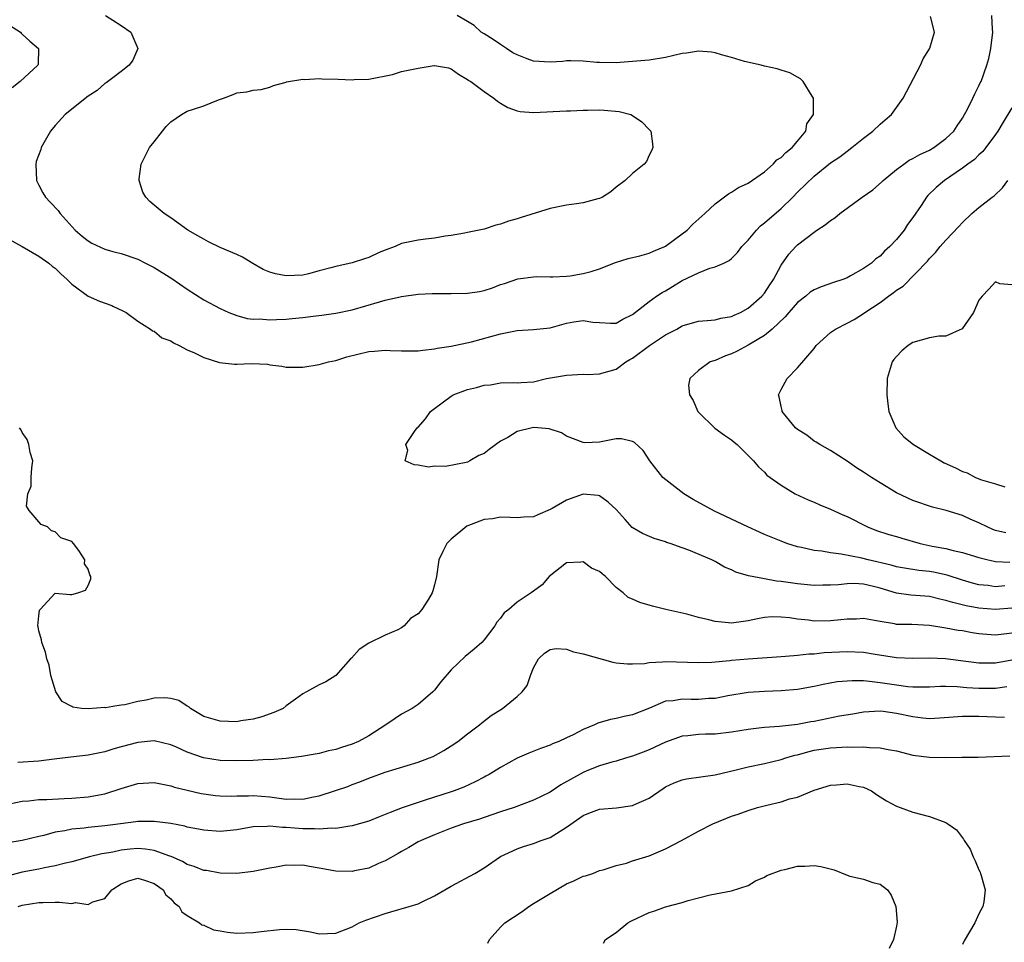
# Model space of a CAD drawing. Units: inches. Extents: x 2529000 to 2532000, y 1539000 to 1542000.
# Drawn here: x 2529075 to 2529194, y 1539219 to 1539331 of the extents above; entities that cross this region are included whole.
import ezdxf

# ---------------------------------------------------------------- set-up
doc = ezdxf.new("R2010")
doc.units = ezdxf.units.IN
doc.header["$MEASUREMENT"] = 0
doc.layers.add('LD25291539_2ft', color=9, linetype='Continuous')

msp = doc.modelspace()

# ---------------------------------------------------------------- linework, layer by layer
at = {"layer": 'LD25291539_2ft'}
for points, elevation in [([(2529085.08, 1539331), (2529085.98, 1539330.43), (2529087, 1539329.78), (2529088.15, 1539329), (2529089.03, 1539327), (2529088.39, 1539325.61), (2529087.97, 1539325), (2529087, 1539324.2), (2529085.98, 1539323.44), (2529085.17, 1539322.83), (2529085, 1539322.77), (2529084.07, 1539321.93), (2529083, 1539321.21), (2529080.21, 1539319), (2529079, 1539317.67), (2529078.44, 1539317), (2529077.29, 1539315), (2529077.23, 1539314.77), (2529076.7, 1539313.3), (2529076.63, 1539313), (2529076.73, 1539311), (2529077, 1539310.43), (2529077.5, 1539309.5), (2529077.8, 1539309), (2529078.37, 1539308.37), (2529079.35, 1539307.35), (2529079.58, 1539307), (2529081.41, 1539305), (2529082.26, 1539304.26), (2529083, 1539303.67), (2529083.42, 1539303.42), (2529085, 1539302.68), (2529085.98, 1539302.39), (2529086.3, 1539302.3), (2529087, 1539302.14), (2529089, 1539301.48), (2529089.95, 1539301), (2529091, 1539300.45), (2529093.13, 1539299.13), (2529095, 1539297.81), (2529097, 1539296.53), (2529099, 1539295.48), (2529100.06, 1539295), (2529101, 1539294.62), (2529102.26, 1539294.26), (2529103, 1539294.19), (2529103.78, 1539294.22), (2529105, 1539294.12), (2529105.83, 1539294.17), (2529107, 1539294.21), (2529107.73, 1539294.27), (2529109, 1539294.4), (2529110.59, 1539294.59), (2529111.33, 1539294.67), (2529113, 1539294.9), (2529115, 1539295.34), (2529118.3, 1539296.3), (2529119, 1539296.49), (2529121, 1539296.93), (2529123, 1539297.21), (2529124.69, 1539297.31), (2529125, 1539297.32), (2529127, 1539297.31), (2529129, 1539297.34), (2529130.44, 1539297.56), (2529131, 1539297.68), (2529132, 1539298), (2529133, 1539298.39), (2529133.47, 1539298.53), (2529135.07, 1539299.07), (2529137, 1539299.33), (2529137.36, 1539299.36), (2529139, 1539299.32), (2529139.33, 1539299.33), (2529141, 1539299.4), (2529141.43, 1539299.43), (2529143, 1539299.71), (2529143.97, 1539299.97), (2529145, 1539300.31), (2529146.93, 1539301.07), (2529148.47, 1539301.53), (2529149.88, 1539301.88), (2529151, 1539302.18), (2529151.55, 1539302.45), (2529152.91, 1539303), (2529153, 1539303.05), (2529155, 1539304.52), (2529155.6, 1539305), (2529156.3, 1539305.7), (2529157.76, 1539307), (2529159, 1539308.17), (2529160.61, 1539309.39), (2529161, 1539309.6), (2529161.86, 1539310.14), (2529163, 1539310.67), (2529165, 1539312.07), (2529166.06, 1539313), (2529166.51, 1539313.49), (2529167, 1539313.78), (2529167.59, 1539314.41), (2529168.37, 1539315), (2529169, 1539315.76), (2529169.99, 1539317), (2529170.13, 1539317.87), (2529170.93, 1539319), (2529170.95, 1539320.95), (2529170.93, 1539321), (2529170.77, 1539321.23), (2529169.69, 1539323), (2529169.35, 1539323.35), (2529169, 1539323.52), (2529168.07, 1539324.07), (2529167, 1539324.39), (2529166.55, 1539324.55), (2529165, 1539324.88), (2529164.58, 1539325), (2529162.55, 1539325.45), (2529161, 1539325.92), (2529159.78, 1539326.22), (2529159, 1539326.48), (2529158.56, 1539326.56), (2529157, 1539326.69), (2529155.54, 1539326.46), (2529155, 1539326.4), (2529153, 1539325.92), (2529151, 1539325.61), (2529149.46, 1539325.46), (2529147, 1539325.28), (2529145, 1539325.3), (2529144.68, 1539325.31), (2529143, 1539325.46), (2529141.52, 1539325.52), (2529141, 1539325.5), (2529140.55, 1539325.45), (2529139, 1539325.37), (2529137, 1539325.47), (2529136.23, 1539325.77), (2529135, 1539326.22), (2529134.49, 1539326.49), (2529133.7, 1539327), (2529133, 1539327.5), (2529132.09, 1539328.09), (2529131, 1539328.8), (2529130.66, 1539329), (2529129.78, 1539329.78), (2529129, 1539330.29), (2529127.74, 1539331)], 8650), ([(2529194.15, 1539261.85), (2529193, 1539261.76), (2529192.11, 1539261.89), (2529191, 1539262), (2529190.2, 1539262.2), (2529189, 1539262.55), (2529187.14, 1539263.14), (2529185.5, 1539263.5), (2529185, 1539263.59), (2529183.71, 1539263.71), (2529181.99, 1539263.99), (2529181, 1539264.17), (2529180.37, 1539264.37), (2529177.56, 1539265), (2529176.8, 1539265.2), (2529174.28, 1539265.72), (2529173, 1539265.87), (2529171.93, 1539266.07), (2529171, 1539266.16), (2529169.49, 1539266.51), (2529169, 1539266.6), (2529167.7, 1539267), (2529167, 1539267.26), (2529165, 1539268.1), (2529164.38, 1539268.38), (2529162.98, 1539269.02), (2529158.93, 1539270.93), (2529156.34, 1539272.34), (2529155.21, 1539273), (2529152.65, 1539275), (2529151.09, 1539277), (2529150.27, 1539278.27), (2529149.24, 1539279.24), (2529149, 1539279.38), (2529147.67, 1539279.67), (2529147, 1539279.67), (2529145, 1539279.29), (2529143.21, 1539279.21), (2529143, 1539279.23), (2529141, 1539280.02), (2529140.4, 1539280.4), (2529138.89, 1539280.89), (2529137.52, 1539281), (2529137, 1539281.06), (2529136.84, 1539281), (2529135, 1539280.56), (2529133.86, 1539279.86), (2529133, 1539279.39), (2529131.62, 1539278.38), (2529131, 1539277.89), (2529130.34, 1539277.66), (2529129.26, 1539277), (2529129, 1539276.87), (2529128.82, 1539276.82), (2529126.33, 1539276.33), (2529125, 1539276.36), (2529124.26, 1539276.26), (2529123, 1539276.5), (2529122.52, 1539276.52), (2529121.44, 1539277), (2529121.74, 1539278.26), (2529121.51, 1539279), (2529122.56, 1539280.56), (2529122.89, 1539281), (2529123, 1539281.1), (2529123.9, 1539282.1), (2529124.48, 1539283), (2529125, 1539283.35), (2529127, 1539284.84), (2529127.26, 1539285), (2529129, 1539285.67), (2529130.09, 1539285.91), (2529131, 1539286.21), (2529131.76, 1539286.24), (2529133, 1539286.48), (2529134.53, 1539286.53), (2529135, 1539286.49), (2529135.5, 1539286.5), (2529137, 1539286.61), (2529138.58, 1539287), (2529141, 1539287.39), (2529143, 1539287.51), (2529143.5, 1539287.5), (2529145, 1539287.57), (2529147, 1539288.14), (2529148.18, 1539289), (2529148.68, 1539289.32), (2529149, 1539289.48), (2529151.06, 1539291), (2529153, 1539292.28), (2529154.35, 1539293), (2529155, 1539293.38), (2529156.26, 1539293.74), (2529157, 1539293.97), (2529158.04, 1539294.04), (2529159, 1539294.13), (2529159.69, 1539294.31), (2529161, 1539294.5), (2529161.33, 1539294.67), (2529162.07, 1539295), (2529163, 1539295.51), (2529164.69, 1539297), (2529165, 1539297.36), (2529165.64, 1539298.36), (2529166.09, 1539299), (2529167, 1539300.72), (2529167.94, 1539302.06), (2529168.79, 1539303), (2529169, 1539303.2), (2529171, 1539304.76), (2529171.35, 1539305), (2529172.36, 1539305.64), (2529173, 1539306.17), (2529173.51, 1539306.49), (2529174.11, 1539307), (2529176.85, 1539309), (2529178.13, 1539309.87), (2529179.19, 1539310.81), (2529179.37, 1539311), (2529181, 1539312.34), (2529181.88, 1539313), (2529182.54, 1539313.46), (2529183, 1539313.67), (2529183.84, 1539314.16), (2529185, 1539314.69), (2529185.54, 1539315), (2529187, 1539316.09), (2529187.95, 1539317), (2529188.35, 1539317.65), (2529189, 1539318.56), (2529189.26, 1539319), (2529189.57, 1539319.57), (2529190.27, 1539321), (2529190.48, 1539321.52), (2529191, 1539322.47), (2529191.16, 1539322.84), (2529191.25, 1539323), (2529191.96, 1539325), (2529192.19, 1539325.81), (2529192.44, 1539327), (2529192.68, 1539329), (2529192.65, 1539329.35), (2529192.58, 1539331)], 8646), ([(2529073, 1539304.09), (2529075, 1539303.02), (2529077, 1539301.85), (2529078.21, 1539301), (2529078.63, 1539300.63), (2529079, 1539300.38), (2529079.69, 1539299.69), (2529080.45, 1539299), (2529081, 1539298.42), (2529082.97, 1539296.97), (2529084.36, 1539296.36), (2529085.84, 1539295.84), (2529085.98, 1539295.78), (2529087.21, 1539295.21), (2529087.58, 1539295), (2529089, 1539293.97), (2529090.55, 1539293), (2529090.77, 1539292.77), (2529091, 1539292.72), (2529091.94, 1539291.94), (2529093, 1539291.56), (2529093.33, 1539291.33), (2529094.01, 1539291), (2529095, 1539290.48), (2529095.9, 1539290.1), (2529097, 1539289.54), (2529098.92, 1539288.92), (2529100.74, 1539288.74), (2529101, 1539288.73), (2529102.81, 1539288.81), (2529104.73, 1539288.73), (2529105, 1539288.66), (2529106.49, 1539288.49), (2529107, 1539288.39), (2529109, 1539288.39), (2529111, 1539288.68), (2529112.13, 1539289), (2529113, 1539289.2), (2529114.37, 1539289.63), (2529117, 1539290.27), (2529117.69, 1539290.31), (2529119, 1539290.43), (2529119.62, 1539290.38), (2529121, 1539290.36), (2529123, 1539290.36), (2529123.55, 1539290.45), (2529125, 1539290.59), (2529125.32, 1539290.68), (2529127, 1539290.93), (2529129.45, 1539291.45), (2529133, 1539292.41), (2529134.79, 1539292.79), (2529135, 1539292.82), (2529137, 1539292.96), (2529139, 1539293.15), (2529141, 1539293.69), (2529141.86, 1539293.86), (2529143, 1539294.04), (2529144.18, 1539293.82), (2529145, 1539293.79), (2529146.31, 1539293.69), (2529147, 1539293.7), (2529147.8, 1539294.2), (2529149, 1539294.76), (2529151, 1539296.34), (2529151.91, 1539297), (2529152.58, 1539297.42), (2529153, 1539297.63), (2529153.85, 1539298.15), (2529155, 1539298.88), (2529157, 1539299.83), (2529158.37, 1539300.37), (2529159, 1539300.54), (2529160.07, 1539301), (2529160.71, 1539301.29), (2529161, 1539301.55), (2529161.74, 1539302.26), (2529162.26, 1539303), (2529163, 1539303.76), (2529164.01, 1539305), (2529164.51, 1539305.49), (2529165, 1539305.86), (2529167, 1539307.62), (2529168.44, 1539309), (2529169, 1539309.59), (2529171, 1539311.51), (2529173, 1539313.16), (2529174.12, 1539313.88), (2529175, 1539314.58), (2529175.57, 1539315), (2529177, 1539316.13), (2529178.14, 1539317), (2529179, 1539317.83), (2529179.64, 1539318.36), (2529180.38, 1539319), (2529181.79, 1539321), (2529183.93, 1539325), (2529184.25, 1539325.75), (2529185, 1539326.95), (2529185.04, 1539327.04), (2529185.6, 1539329), (2529185.11, 1539330.89)], 8648), ([(2529073, 1539330.1), (2529074.78, 1539329), (2529074.87, 1539328.87), (2529075, 1539328.74), (2529075.91, 1539327.91), (2529076.98, 1539327), (2529076.91, 1539325.09), (2529076.89, 1539325), (2529074.73, 1539323), (2529073.76, 1539322.24)], 8648), ([(2529195, 1539319.82), (2529193.92, 1539318.08), (2529193.27, 1539317), (2529193, 1539316.6), (2529191.85, 1539315), (2529191.47, 1539314.53), (2529191, 1539314.12), (2529190.44, 1539313.56), (2529189.67, 1539313), (2529189, 1539312.48), (2529186.83, 1539311), (2529185.83, 1539310.17), (2529184.8, 1539309.2), (2529184.64, 1539309), (2529183.99, 1539307.99), (2529183, 1539306.53), (2529182.35, 1539305.65), (2529181.94, 1539305), (2529181, 1539303.84), (2529180.18, 1539303), (2529179.56, 1539302.44), (2529179, 1539301.84), (2529178.49, 1539301.51), (2529177.97, 1539301), (2529177, 1539300.33), (2529175.43, 1539299.43), (2529175, 1539299.2), (2529174.49, 1539299), (2529173.36, 1539298.64), (2529171.87, 1539298.13), (2529171, 1539297.76), (2529170.54, 1539297.46), (2529169.99, 1539297), (2529169, 1539296.21), (2529167.93, 1539295), (2529167.52, 1539294.48), (2529165.93, 1539293), (2529165, 1539292.23), (2529163, 1539291.03), (2529161.68, 1539290.32), (2529161, 1539290), (2529160.25, 1539289.75), (2529159, 1539289.19), (2529158.84, 1539289.16), (2529158.41, 1539289), (2529157, 1539287.95), (2529155.95, 1539287), (2529155.8, 1539286.2), (2529155.92, 1539285), (2529156.35, 1539284.35), (2529156.92, 1539283), (2529157, 1539282.9), (2529158.99, 1539280.99), (2529160.14, 1539280.14), (2529161, 1539279.57), (2529161.3, 1539279.3), (2529161.7, 1539279), (2529163, 1539277.66), (2529163.68, 1539277), (2529164.27, 1539276.27), (2529165, 1539275.63), (2529165.29, 1539275.29), (2529165.67, 1539275), (2529167, 1539274.05), (2529168.72, 1539273), (2529170.29, 1539272.29), (2529171, 1539272.01), (2529171.7, 1539271.7), (2529173, 1539271.17), (2529174.49, 1539270.49), (2529175, 1539270.27), (2529177.5, 1539269), (2529178.59, 1539268.59), (2529180.09, 1539268.09), (2529181, 1539267.84), (2529181.63, 1539267.63), (2529183.87, 1539267), (2529185.32, 1539266.68), (2529187, 1539266.37), (2529187.86, 1539266.14), (2529189, 1539265.91), (2529191, 1539265.28), (2529192.11, 1539265), (2529192.84, 1539264.84), (2529193, 1539264.81), (2529194.74, 1539264.74)], 8644), ([(2529194.27, 1539268.27), (2529193, 1539268.59), (2529192.69, 1539268.69), (2529191.99, 1539269), (2529191, 1539269.49), (2529189.93, 1539269.93), (2529189, 1539270.38), (2529187.01, 1539270.99), (2529185.38, 1539271.38), (2529183, 1539272.19), (2529181, 1539273.13), (2529179, 1539274.35), (2529177.98, 1539275), (2529177, 1539275.66), (2529176.15, 1539276.15), (2529175, 1539276.96), (2529173, 1539278.29), (2529171.69, 1539279), (2529171.27, 1539279.27), (2529171, 1539279.4), (2529170.12, 1539280.12), (2529169, 1539280.8), (2529168.76, 1539281), (2529167.66, 1539282.34), (2529167.14, 1539283), (2529167.13, 1539283.13), (2529167, 1539283.61), (2529166.78, 1539284.78), (2529166.69, 1539285), (2529167, 1539285.66), (2529167.73, 1539287), (2529169, 1539288.3), (2529171, 1539290.64), (2529171.28, 1539291), (2529173, 1539292.57), (2529173.59, 1539293), (2529175, 1539293.69), (2529175.85, 1539294.15), (2529177, 1539294.86), (2529177.18, 1539295), (2529179, 1539296.23), (2529180.02, 1539297), (2529180.61, 1539297.39), (2529181, 1539297.71), (2529181.82, 1539298.18), (2529184.77, 1539301.23), (2529185, 1539301.55), (2529185.74, 1539302.26), (2529186.31, 1539303), (2529187, 1539303.79), (2529188.57, 1539305.43), (2529189, 1539305.93), (2529190.13, 1539307), (2529191, 1539307.74), (2529192.6, 1539309), (2529192.84, 1539309.16), (2529193.87, 1539310.13), (2529194.49, 1539311)], 8642), ([(2529195, 1539298.35), (2529193.51, 1539298.49), (2529193, 1539298.72), (2529192.18, 1539297.82), (2529191.38, 1539297), (2529191, 1539296.49), (2529190.34, 1539295), (2529188.98, 1539293.02), (2529187, 1539292.15), (2529186.15, 1539292.15), (2529185, 1539291.93), (2529183, 1539291.38), (2529182.4, 1539291), (2529181.63, 1539290.37), (2529181, 1539289.68), (2529180.69, 1539289.31), (2529180.48, 1539289), (2529179.87, 1539287), (2529179.82, 1539285), (2529179.93, 1539283.93), (2529180.08, 1539283), (2529180.94, 1539281), (2529181.91, 1539279.91), (2529183.06, 1539279), (2529185, 1539277.84), (2529186.38, 1539277), (2529186.78, 1539276.78), (2529188.17, 1539276.17), (2529189, 1539275.71), (2529189.57, 1539275.57), (2529190.58, 1539275), (2529191.3, 1539274.7), (2529193, 1539274.22), (2529194.13, 1539273.87)], 8640), ([(2529195, 1539259.15), (2529193, 1539258.98), (2529191, 1539259.14), (2529189.44, 1539259.44), (2529187.83, 1539259.83), (2529187, 1539260.1), (2529186.26, 1539260.26), (2529185, 1539260.57), (2529182.73, 1539260.73), (2529181, 1539260.96), (2529179, 1539261.57), (2529178.23, 1539261.77), (2529177, 1539262.06), (2529175.85, 1539262.15), (2529175, 1539262.12), (2529173.98, 1539261.98), (2529173, 1539261.95), (2529172.05, 1539261.95), (2529171, 1539261.91), (2529169, 1539262.1), (2529167, 1539262.39), (2529166.44, 1539262.44), (2529165, 1539262.7), (2529163.07, 1539263.07), (2529161.52, 1539263.52), (2529161, 1539263.79), (2529160.14, 1539264.14), (2529159, 1539264.8), (2529158.6, 1539265), (2529155.83, 1539266.17), (2529155, 1539266.48), (2529153.54, 1539267), (2529153.13, 1539267.13), (2529153, 1539267.19), (2529151.6, 1539267.6), (2529150.19, 1539268.19), (2529148.94, 1539268.94), (2529148.1, 1539269.9), (2529147, 1539271.12), (2529146.02, 1539272.02), (2529145, 1539272.76), (2529144.81, 1539272.81), (2529143, 1539272.98), (2529141, 1539272.25), (2529139.24, 1539271.24), (2529139, 1539271.12), (2529137.52, 1539270.48), (2529137, 1539270.24), (2529135.83, 1539270.17), (2529135, 1539270.1), (2529134.16, 1539270.16), (2529133, 1539270.18), (2529132, 1539270), (2529131, 1539269.91), (2529128.89, 1539269.11), (2529127, 1539267.54), (2529126.47, 1539267), (2529125.98, 1539266.02), (2529125.5, 1539265), (2529125.24, 1539263), (2529125, 1539261.97), (2529124.76, 1539261.24), (2529124.7, 1539261), (2529124.25, 1539260.25), (2529123.44, 1539259), (2529123, 1539258.47), (2529122.09, 1539257.91), (2529121.32, 1539257), (2529121, 1539256.77), (2529120.53, 1539256.53), (2529119, 1539255.9), (2529117, 1539254.92), (2529115.85, 1539254.15), (2529114.9, 1539253.1), (2529114.79, 1539253), (2529113, 1539250.98), (2529111.79, 1539250.21), (2529111, 1539249.84), (2529109.47, 1539249), (2529109, 1539248.78), (2529108.11, 1539248.11), (2529107, 1539247.31), (2529106.64, 1539247), (2529105.49, 1539246.51), (2529104.03, 1539245.97), (2529103, 1539245.7), (2529101.48, 1539245.48), (2529101, 1539245.38), (2529099, 1539245.44), (2529097, 1539246.04), (2529095.38, 1539247), (2529095.18, 1539247.18), (2529095, 1539247.27), (2529093.97, 1539247.96), (2529093, 1539248.22), (2529092.29, 1539248.29), (2529091, 1539248.24), (2529090.01, 1539248.01), (2529089, 1539247.82), (2529087.44, 1539247.44), (2529087, 1539247.41), (2529085.98, 1539247.24), (2529085.09, 1539247.09), (2529085, 1539247.1), (2529083, 1539246.93), (2529082.16, 1539247), (2529081.14, 1539247.14), (2529081, 1539247.23), (2529079.84, 1539247.84), (2529079.06, 1539249), (2529078.45, 1539251), (2529078.24, 1539252.24), (2529077.98, 1539253), (2529077.82, 1539253.82), (2529077.37, 1539255), (2529077.33, 1539255.33), (2529077, 1539256.39), (2529076.91, 1539256.91), (2529076.9, 1539257), (2529077, 1539258.23), (2529077.1, 1539258.9), (2529077.15, 1539259), (2529079, 1539260.96), (2529080.82, 1539260.82), (2529081, 1539260.83), (2529081.73, 1539261), (2529082.66, 1539261.34), (2529083, 1539261.92), (2529083.3, 1539262.7), (2529083.33, 1539263), (2529083.18, 1539263.18), (2529083, 1539263.89), (2529082.54, 1539264.54), (2529082.59, 1539265), (2529081.87, 1539266.13), (2529081.22, 1539267), (2529081, 1539267.22), (2529079.69, 1539267.69), (2529079, 1539268.42), (2529078.53, 1539268.53), (2529078.04, 1539269), (2529077.3, 1539269.3), (2529077, 1539269.61), (2529075.82, 1539271), (2529075.53, 1539271.53), (2529075.67, 1539273), (2529076.06, 1539273.94), (2529076.09, 1539275), (2529076.16, 1539276.16), (2529076.27, 1539277), (2529075.96, 1539278.04), (2529075.78, 1539279), (2529075.6, 1539279.6), (2529075, 1539280.44), (2529074.83, 1539280.83), (2529074.66, 1539281)], 8648), ([(2529195, 1539256.13), (2529194.01, 1539256), (2529193, 1539255.9), (2529191.96, 1539255.96), (2529191, 1539256.05), (2529190.17, 1539256.17), (2529189, 1539256.39), (2529188.46, 1539256.46), (2529187, 1539256.72), (2529186.75, 1539256.75), (2529185, 1539257.04), (2529182.84, 1539257.16), (2529181, 1539257.19), (2529180.75, 1539257.25), (2529179, 1539257.52), (2529178.34, 1539257.66), (2529177, 1539257.9), (2529176.16, 1539257.84), (2529175, 1539257.84), (2529174.27, 1539257.73), (2529173, 1539257.61), (2529171, 1539257.58), (2529170.32, 1539257.68), (2529169, 1539257.81), (2529168.02, 1539257.98), (2529167, 1539258.08), (2529165.91, 1539258.09), (2529165, 1539258.02), (2529164.13, 1539257.87), (2529163, 1539257.6), (2529162.46, 1539257.54), (2529161, 1539257.33), (2529160.61, 1539257.39), (2529159, 1539257.54), (2529158.25, 1539257.75), (2529157, 1539258.04), (2529155.58, 1539258.42), (2529153.03, 1539259), (2529151.4, 1539259.4), (2529149.86, 1539259.86), (2529149, 1539260.25), (2529148.46, 1539260.46), (2529147.87, 1539261), (2529147, 1539261.68), (2529145.73, 1539263), (2529145.31, 1539263.31), (2529145, 1539263.59), (2529144.02, 1539264.02), (2529143, 1539264.77), (2529142.72, 1539264.72), (2529141, 1539264.64), (2529138.88, 1539263), (2529138.03, 1539261.97), (2529137, 1539261.23), (2529136.71, 1539261), (2529135, 1539259.9), (2529134, 1539259), (2529133.43, 1539258.57), (2529133, 1539257.94), (2529132.55, 1539257.45), (2529132.29, 1539257), (2529131, 1539255.31), (2529130.71, 1539255), (2529129.8, 1539254.2), (2529128.68, 1539253.31), (2529127, 1539251.68), (2529125.76, 1539250.24), (2529125, 1539249.21), (2529124.78, 1539249), (2529123, 1539247.49), (2529122.29, 1539247), (2529121, 1539246.31), (2529120.22, 1539245.78), (2529119.1, 1539245), (2529117, 1539243.68), (2529115.76, 1539243), (2529115, 1539242.65), (2529113.72, 1539242.28), (2529113, 1539242), (2529112.14, 1539241.86), (2529111, 1539241.54), (2529110.53, 1539241.47), (2529108.84, 1539241.16), (2529107, 1539240.93), (2529105, 1539240.77), (2529104.79, 1539240.79), (2529103, 1539240.7), (2529101, 1539240.66), (2529099, 1539240.7), (2529096.99, 1539240.99), (2529095, 1539241.69), (2529093.71, 1539242.29), (2529093, 1539242.6), (2529091, 1539243.07), (2529089, 1539242.87), (2529087, 1539242.35), (2529085.98, 1539242.04), (2529085, 1539241.74), (2529084.4, 1539241.6), (2529083, 1539241.33), (2529080.89, 1539241.11), (2529078.85, 1539240.85), (2529077, 1539240.59), (2529074.46, 1539240.46)], 8650), ([(2529073.43, 1539235.43), (2529075, 1539235.76), (2529075.81, 1539235.81), (2529077, 1539235.94), (2529077.96, 1539235.96), (2529080.06, 1539236.06), (2529081, 1539236.13), (2529083, 1539236.3), (2529085, 1539236.66), (2529085.98, 1539236.95), (2529086.14, 1539237), (2529087, 1539237.3), (2529089, 1539237.88), (2529091, 1539238), (2529092.22, 1539237.78), (2529093, 1539237.62), (2529093.46, 1539237.46), (2529095, 1539237.07), (2529096.69, 1539236.69), (2529097, 1539236.63), (2529098.44, 1539236.44), (2529099, 1539236.39), (2529100.37, 1539236.37), (2529101, 1539236.4), (2529102.41, 1539236.41), (2529103, 1539236.45), (2529105, 1539236.27), (2529106.13, 1539236.13), (2529107, 1539235.99), (2529108.02, 1539236.02), (2529109, 1539235.99), (2529110.29, 1539236.28), (2529111, 1539236.4), (2529112.85, 1539237), (2529114.46, 1539237.54), (2529115, 1539237.76), (2529115.92, 1539238.08), (2529117, 1539238.55), (2529119, 1539239.28), (2529123, 1539240.49), (2529124.36, 1539241), (2529124.81, 1539241.19), (2529126.11, 1539241.89), (2529127, 1539242.45), (2529127.83, 1539243), (2529129, 1539243.93), (2529130.44, 1539245), (2529130.74, 1539245.26), (2529131.86, 1539246.14), (2529133.22, 1539247), (2529135, 1539248.44), (2529135.62, 1539249), (2529136.22, 1539249.78), (2529136.62, 1539251), (2529137, 1539251.94), (2529137.59, 1539253), (2529138.31, 1539253.69), (2529139, 1539254.16), (2529139.73, 1539254.27), (2529141, 1539254.18), (2529141.85, 1539253.85), (2529143, 1539253.63), (2529146.61, 1539252.61), (2529147, 1539252.54), (2529148.39, 1539252.39), (2529149, 1539252.39), (2529150.46, 1539252.46), (2529151, 1539252.57), (2529152.64, 1539252.64), (2529153, 1539252.7), (2529157, 1539252.56), (2529158.62, 1539252.62), (2529160.81, 1539252.81), (2529161, 1539252.84), (2529163, 1539253), (2529167, 1539253.29), (2529168.57, 1539253.43), (2529169, 1539253.44), (2529170.39, 1539253.61), (2529171, 1539253.63), (2529172.24, 1539253.76), (2529175, 1539253.91), (2529177, 1539253.81), (2529178.43, 1539253.57), (2529181, 1539253.18), (2529183, 1539253.11), (2529185, 1539253.15), (2529186.95, 1539253.05), (2529188.79, 1539252.79), (2529191, 1539252.52), (2529193, 1539252.52), (2529195, 1539252.88)], 8652), ([(2529194.39, 1539249.61), (2529193, 1539249.4), (2529191, 1539249.41), (2529189.51, 1539249.51), (2529188.37, 1539249.63), (2529187, 1539249.66), (2529186.34, 1539249.66), (2529185, 1539249.58), (2529184.43, 1539249.56), (2529183, 1539249.58), (2529182.37, 1539249.63), (2529181, 1539249.81), (2529179, 1539250.12), (2529177.72, 1539250.28), (2529177, 1539250.33), (2529175.64, 1539250.36), (2529175, 1539250.32), (2529173.79, 1539250.21), (2529172.09, 1539249.91), (2529171, 1539249.66), (2529169, 1539249.31), (2529167, 1539249.13), (2529165, 1539249.05), (2529163, 1539248.92), (2529160.53, 1539248.52), (2529159, 1539248.22), (2529158.19, 1539248.19), (2529157, 1539248.09), (2529156.09, 1539248.09), (2529155, 1539248.14), (2529153.93, 1539247.93), (2529153, 1539247.86), (2529151.05, 1539247.05), (2529149, 1539246.24), (2529147.98, 1539246.02), (2529147, 1539245.77), (2529146.33, 1539245.67), (2529144.79, 1539245.21), (2529144.38, 1539245), (2529143, 1539244.44), (2529141.81, 1539243.81), (2529141, 1539243.42), (2529140.07, 1539243), (2529139.3, 1539242.7), (2529139, 1539242.53), (2529137.84, 1539242.16), (2529136.42, 1539241.58), (2529135, 1539240.97), (2529133, 1539239.85), (2529131.6, 1539239), (2529131.22, 1539238.78), (2529131, 1539238.68), (2529129.9, 1539238.1), (2529128.53, 1539237.47), (2529127.35, 1539237), (2529127, 1539236.88), (2529123.86, 1539235.86), (2529123, 1539235.59), (2529121.06, 1539234.94), (2529119.6, 1539234.4), (2529119, 1539234.12), (2529118.18, 1539233.82), (2529117, 1539233.33), (2529115, 1539232.75), (2529114.73, 1539232.73), (2529113, 1539232.45), (2529112.48, 1539232.48), (2529111, 1539232.36), (2529110.42, 1539232.42), (2529109, 1539232.4), (2529107, 1539232.56), (2529106.56, 1539232.56), (2529105, 1539232.73), (2529104.69, 1539232.69), (2529103, 1539232.64), (2529101, 1539232.29), (2529099, 1539232.09), (2529097, 1539232.23), (2529096.37, 1539232.37), (2529095, 1539232.62), (2529094.71, 1539232.71), (2529093, 1539233.03), (2529091, 1539233.31), (2529090.71, 1539233.29), (2529089, 1539233.29), (2529088.76, 1539233.24), (2529085.98, 1539232.89), (2529085, 1539232.76), (2529083, 1539232.57), (2529082.5, 1539232.5), (2529081, 1539232.35), (2529080.16, 1539232.16), (2529079, 1539231.98), (2529077.6, 1539231.6), (2529077, 1539231.48), (2529075, 1539231), (2529073.28, 1539230.72)], 8654), ([(2529194.09, 1539245.91), (2529193, 1539245.92), (2529191, 1539246.03), (2529190.01, 1539246.01), (2529189, 1539246.04), (2529186.2, 1539245.8), (2529185, 1539245.75), (2529184.18, 1539245.82), (2529183, 1539245.98), (2529181, 1539246.4), (2529179.39, 1539246.61), (2529179, 1539246.65), (2529177, 1539246.54), (2529175.69, 1539246.31), (2529174.07, 1539246.07), (2529171, 1539245.43), (2529170.63, 1539245.37), (2529169, 1539245.05), (2529166.81, 1539244.81), (2529165, 1539244.7), (2529164.64, 1539244.64), (2529163, 1539244.45), (2529161, 1539244.11), (2529159, 1539243.89), (2529157.86, 1539243.86), (2529157, 1539243.85), (2529155.69, 1539243.69), (2529155, 1539243.62), (2529153, 1539242.89), (2529151, 1539241.96), (2529150.3, 1539241.7), (2529149, 1539241.2), (2529148.25, 1539241), (2529147, 1539240.61), (2529146.49, 1539240.49), (2529145, 1539240.05), (2529143.44, 1539239.44), (2529143, 1539239.25), (2529140.28, 1539237.72), (2529139, 1539236.86), (2529137, 1539235.86), (2529134.64, 1539235), (2529133, 1539234.46), (2529131, 1539233.77), (2529130.42, 1539233.58), (2529128.49, 1539233), (2529127, 1539232.48), (2529125, 1539231.69), (2529123.35, 1539231), (2529123, 1539230.81), (2529121.87, 1539230.13), (2529121, 1539229.67), (2529120.58, 1539229.42), (2529119, 1539228.54), (2529118.2, 1539228.2), (2529117, 1539227.64), (2529115.3, 1539227.3), (2529115, 1539227.22), (2529113, 1539227.28), (2529111, 1539227.64), (2529109.82, 1539227.82), (2529109, 1539227.98), (2529107.96, 1539227.96), (2529107, 1539228), (2529105.77, 1539227.77), (2529105, 1539227.65), (2529103, 1539227.21), (2529101, 1539226.99), (2529099, 1539227.04), (2529097.33, 1539227.33), (2529097, 1539227.36), (2529095.84, 1539227.84), (2529095, 1539228.09), (2529094.44, 1539228.44), (2529093.06, 1539229.06), (2529092.9, 1539229.1), (2529091, 1539229.78), (2529089.94, 1539229.94), (2529089, 1539230), (2529088.07, 1539229.93), (2529087, 1539229.81), (2529085.98, 1539229.59), (2529085.48, 1539229.48), (2529084.63, 1539229.37), (2529083.14, 1539229), (2529081, 1539228.42), (2529080.25, 1539228.25), (2529079, 1539227.91), (2529077.69, 1539227.69), (2529077, 1539227.53), (2529075, 1539227.15), (2529073, 1539226.63)], 8656), ([(2529074.5, 1539223), (2529075, 1539223.15), (2529077, 1539223.45), (2529077.48, 1539223.48), (2529079, 1539223.5), (2529079.53, 1539223.53), (2529081, 1539223.36), (2529081.45, 1539223.45), (2529083, 1539223.24), (2529083.54, 1539223.54), (2529085, 1539223.95), (2529085.86, 1539225), (2529085.98, 1539225.08), (2529087, 1539225.73), (2529087.92, 1539226.08), (2529089, 1539226.41), (2529089.82, 1539226.18), (2529091, 1539225.78), (2529092.09, 1539225), (2529092.39, 1539224.39), (2529093, 1539223.92), (2529093.41, 1539223.41), (2529094.04, 1539223), (2529094.34, 1539222.34), (2529095, 1539221.89), (2529096.48, 1539221), (2529096.76, 1539220.76), (2529097, 1539220.71), (2529098.17, 1539220.17), (2529099, 1539220.04), (2529099.88, 1539219.88), (2529101, 1539219.76), (2529103, 1539219.82), (2529103.96, 1539219.96), (2529106.2, 1539220.2), (2529107, 1539220.24), (2529108.2, 1539220.2), (2529109.93, 1539219.93), (2529111, 1539219.69), (2529113, 1539219.74), (2529115, 1539220.51), (2529115.86, 1539221), (2529116.67, 1539221.33), (2529119, 1539222.15), (2529119.68, 1539222.32), (2529121.9, 1539223), (2529123, 1539223.32), (2529123.64, 1539223.64), (2529125, 1539224.28), (2529127, 1539225.46), (2529129.86, 1539227), (2529131, 1539227.69), (2529133, 1539229.04), (2529135, 1539229.96), (2529135.76, 1539230.24), (2529137, 1539230.62), (2529137.93, 1539231), (2529139, 1539231.37), (2529141, 1539232.62), (2529143, 1539234.03), (2529143.69, 1539234.31), (2529145, 1539234.77), (2529147.06, 1539234.94), (2529149, 1539235.23), (2529149.44, 1539235.44), (2529151, 1539236.12), (2529152.7, 1539237.3), (2529153, 1539237.48), (2529154.04, 1539237.96), (2529155, 1539238.35), (2529155.55, 1539238.45), (2529159, 1539238.93), (2529161.55, 1539239.55), (2529163, 1539239.93), (2529165, 1539240.34), (2529167, 1539240.8), (2529167.59, 1539241), (2529168.67, 1539241.33), (2529169, 1539241.39), (2529170.25, 1539241.75), (2529171, 1539241.93), (2529173, 1539242.24), (2529173.74, 1539242.26), (2529175, 1539242.33), (2529175.7, 1539242.3), (2529177, 1539242.35), (2529177.74, 1539242.26), (2529179, 1539242.24), (2529180, 1539242), (2529181, 1539241.84), (2529183, 1539241.34), (2529185, 1539241.09), (2529186.95, 1539241.05), (2529188.93, 1539241.07), (2529190.9, 1539241.1), (2529194.75, 1539241.25)], 8658), ([(2529131.45, 1539218.55), (2529131.66, 1539219), (2529133, 1539220.47), (2529133.5, 1539221), (2529135.61, 1539222.39), (2529136.42, 1539223), (2529137, 1539223.33), (2529139, 1539224.58), (2529141, 1539225.75), (2529141.89, 1539226.11), (2529143, 1539226.65), (2529143.28, 1539226.72), (2529144.2, 1539227), (2529145, 1539227.33), (2529145.44, 1539227.44), (2529147, 1539227.97), (2529148.25, 1539228.25), (2529149, 1539228.53), (2529151, 1539229.13), (2529153, 1539229.98), (2529154.93, 1539231), (2529157, 1539232.13), (2529158.73, 1539233), (2529161, 1539233.92), (2529161.82, 1539234.18), (2529163, 1539234.63), (2529164.15, 1539235), (2529165.29, 1539235.29), (2529167, 1539235.69), (2529168.03, 1539236.03), (2529169, 1539236.25), (2529171, 1539237.08), (2529173, 1539237.7), (2529173.74, 1539237.74), (2529175, 1539237.84), (2529176.47, 1539237.53), (2529177, 1539237.44), (2529177.95, 1539237), (2529178.56, 1539236.56), (2529179.78, 1539235.78), (2529181, 1539235.13), (2529181.44, 1539235), (2529183, 1539234.42), (2529185, 1539233.91), (2529187, 1539233.15), (2529187.24, 1539233), (2529188.26, 1539232.26), (2529189.14, 1539231.14), (2529189.2, 1539231), (2529189.92, 1539229.92), (2529190.28, 1539229), (2529190.53, 1539228.53), (2529191, 1539227.44), (2529191.15, 1539227.15), (2529191.2, 1539227), (2529191.26, 1539226.74), (2529191.75, 1539225), (2529191.57, 1539223.57), (2529191.47, 1539223), (2529191, 1539222.09), (2529190.48, 1539221), (2529189.19, 1539218.81), (2529189, 1539218.36)], 8660), ([(2529145.47, 1539218.53), (2529145.7, 1539219), (2529147, 1539219.82), (2529148.42, 1539221), (2529148.8, 1539221.2), (2529151, 1539222.25), (2529151.58, 1539222.42), (2529153, 1539222.94), (2529155, 1539223.47), (2529155.72, 1539223.73), (2529157, 1539224.03), (2529158.41, 1539224.41), (2529161, 1539224.89), (2529163, 1539225.53), (2529163.89, 1539226.11), (2529165, 1539226.54), (2529165.27, 1539226.73), (2529167, 1539227.39), (2529167.46, 1539227.46), (2529169, 1539227.87), (2529169.89, 1539227.89), (2529171, 1539227.95), (2529171.83, 1539227.83), (2529173.43, 1539227.43), (2529175, 1539226.78), (2529175.33, 1539226.67), (2529177, 1539226.29), (2529178.12, 1539225.88), (2529179, 1539225.69), (2529179.92, 1539225), (2529180.36, 1539224.36), (2529180.92, 1539223), (2529181.07, 1539221.07), (2529181, 1539220.61), (2529180.63, 1539219), (2529180.12, 1539217.88)], 8662)]:
    msp.add_lwpolyline(points, dxfattribs=dict(at, elevation=elevation))
at = {"layer": 'LD25291539_2ft', "elevation": 8652}
msp.add_lwpolyline([(2529099, 1539302.89), (2529097.57, 1539303.57), (2529097, 1539303.91), (2529096.29, 1539304.29), (2529095.09, 1539305), (2529093, 1539306.48), (2529092.22, 1539307), (2529091, 1539308.02), (2529090.47, 1539308.47), (2529089.98, 1539309), (2529089.61, 1539309.61), (2529089.19, 1539311), (2529089.19, 1539311.19), (2529089.41, 1539313), (2529089.95, 1539314.05), (2529090.41, 1539315), (2529091, 1539315.69), (2529091.99, 1539317), (2529092.46, 1539317.54), (2529093, 1539318.13), (2529094.3, 1539319), (2529095, 1539319.41), (2529095.63, 1539319.63), (2529097, 1539320.04), (2529098.79, 1539320.79), (2529099.39, 1539321), (2529100.56, 1539321.44), (2529101, 1539321.64), (2529102.24, 1539321.76), (2529103, 1539321.96), (2529103.96, 1539322.04), (2529105, 1539322.32), (2529105.48, 1539322.52), (2529107, 1539322.92), (2529107.05, 1539322.95), (2529109, 1539323.28), (2529109.24, 1539323.24), (2529111, 1539323.36), (2529111.33, 1539323.33), (2529113.31, 1539323.31), (2529115, 1539323.22), (2529115.24, 1539323.24), (2529117, 1539323.29), (2529119.87, 1539323.87), (2529121, 1539324.22), (2529123, 1539324.63), (2529124.94, 1539324.94), (2529125, 1539324.94), (2529126.66, 1539324.67), (2529127, 1539324.53), (2529127.89, 1539323.89), (2529129, 1539323.24), (2529129.13, 1539323.13), (2529129.37, 1539323), (2529131, 1539321.79), (2529132.17, 1539321), (2529132.64, 1539320.64), (2529133, 1539320.39), (2529133.86, 1539319.86), (2529135, 1539319.45), (2529135.35, 1539319.35), (2529137, 1539319.24), (2529141, 1539319.47), (2529141.47, 1539319.47), (2529143, 1539319.53), (2529143.52, 1539319.52), (2529145, 1539319.56), (2529145.54, 1539319.54), (2529147.39, 1539319.39), (2529148.8, 1539319), (2529149, 1539318.89), (2529150.12, 1539318.12), (2529151, 1539317.19), (2529151.23, 1539317), (2529151.43, 1539315.43), (2529151.45, 1539315), (2529151.32, 1539314.68), (2529151, 1539314.07), (2529150.68, 1539313.32), (2529150.41, 1539313), (2529149, 1539311.86), (2529148.12, 1539311), (2529147, 1539310.19), (2529146.35, 1539309.65), (2529145.34, 1539309), (2529145, 1539308.84), (2529144.8, 1539308.8), (2529143, 1539308.3), (2529142.19, 1539308.19), (2529141, 1539308), (2529139, 1539307.59), (2529135.49, 1539306.51), (2529135, 1539306.35), (2529133.94, 1539306.06), (2529133, 1539305.7), (2529132.41, 1539305.59), (2529131, 1539305.12), (2529129, 1539304.68), (2529128.63, 1539304.63), (2529127, 1539304.32), (2529126.26, 1539304.26), (2529125, 1539304.03), (2529123.91, 1539303.91), (2529123, 1539303.77), (2529121, 1539303.35), (2529120.21, 1539303), (2529119.34, 1539302.66), (2529119, 1539302.56), (2529118.26, 1539302.26), (2529117, 1539301.68), (2529116.51, 1539301.49), (2529115, 1539301.04), (2529113, 1539300.59), (2529112.41, 1539300.41), (2529111, 1539300.05), (2529109.7, 1539299.7), (2529109, 1539299.54), (2529107, 1539299.43), (2529105.7, 1539299.7), (2529105, 1539299.88), (2529104.21, 1539300.21), (2529102.94, 1539300.94), (2529101.7, 1539301.7), (2529101, 1539302.05)], close=True, dxfattribs=at)

doc.saveas('drawing.dxf')
